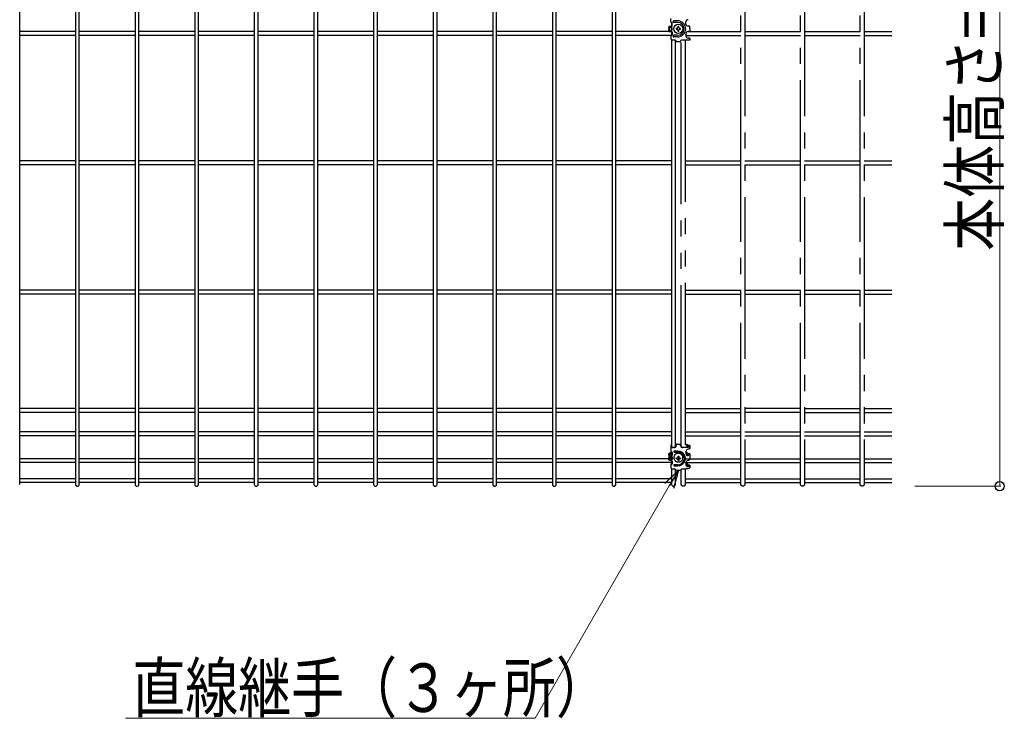
# Model space of a CAD drawing. Units: millimetres. Extents: x 250 to 8280, y 75 to 5795.
# Drawn here: x 2876 to 3790, y 867 to 1515 of the extents above; entities that cross this region are included whole.
import ezdxf

# ---------------------------------------------------------------- set-up
doc = ezdxf.new("R2010")
doc.units = ezdxf.units.MM
doc.linetypes.add('YDIVIDE_1', pattern=[15, 10, -1, 1, -1, 1, -1])
doc.layers.add('YKK_A1', color=4, linetype='Continuous', lineweight=30)
doc.layers.add('YKK_D', color=6, linetype='Continuous', lineweight=13)
doc.styles.add('text-b', font='extslim2.shx', dxfattribs={"width": 0.8, "bigfont": 'extfont2.shx'})

msp = doc.modelspace()

# ---------------------------------------------------------------- linework, layer by layer
at = {"layer": 'YKK_A1', "linetype": 'Continuous'}
for p, q in [((2876.25, 1084.39), (2876.25, 1800.97)), ((2927.96, 1800.97), (2927.96, 1084.39)), ((2931.56, 1084.39), (2931.56, 1800.97)), ((2983.26, 1800.97), (2983.26, 1084.39)), ((2986.86, 1084.39), (2986.86, 1800.97)), ((3038.57, 1800.97), (3038.57, 1084.39)), ((3042.17, 1084.39), (3042.17, 1800.97)), ((3093.87, 1800.97), (3093.87, 1084.39)), ((3097.47, 1084.39), (3097.47, 1800.97)), ((3149.18, 1800.97), (3149.18, 1084.39)), ((3152.78, 1084.39), (3152.78, 1800.97)), ((3204.49, 1800.97), (3204.49, 1084.39)), ((3208.09, 1084.39), (3208.09, 1800.97)), ((3259.79, 1800.97), (3259.79, 1084.39)), ((3263.39, 1084.39), (3263.39, 1800.97)), ((3315.1, 1800.97), (3315.1, 1084.39)), ((3318.7, 1084.39), (3318.7, 1800.97)), ((3370.4, 1800.97), (3370.4, 1084.39)), ((3374, 1084.39), (3374, 1800.97)), ((3425.71, 1800.97), (3425.71, 1084.39)), ((3429.31, 1084.39), (3429.31, 1800.97)), ((3481.02, 1512.98), (3481.02, 1509.48)), ((3481.02, 1508.37), (3481.02, 1505.59)), ((3486.06, 1507.39), (3485.23, 1507.39)), ((3485.23, 1507.39), (3485.23, 1506.56)), ((3487.72, 1509.05), (3486.89, 1509.05)), ((3486.89, 1509.05), (3486.89, 1508.22)), ((3487.72, 1508.22), (3487.72, 1509.05)), ((3489.38, 1507.39), (3488.55, 1507.39)), ((3489.38, 1506.56), (3489.38, 1507.39)), ((2927.96, 1504.48), (2876.25, 1504.48)), ((2927.96, 1500.88), (2876.25, 1500.88)), ((2983.26, 1504.48), (2931.56, 1504.48)), ((2983.26, 1500.88), (2931.56, 1500.88)), ((3038.57, 1504.48), (2986.86, 1504.48)), ((3038.57, 1500.88), (2986.86, 1500.88)), ((3093.87, 1504.48), (3042.17, 1504.48)), ((3093.87, 1500.88), (3042.17, 1500.88)), ((3149.18, 1504.48), (3097.47, 1504.48)), ((3149.18, 1500.88), (3097.47, 1500.88)), ((3204.49, 1504.48), (3152.78, 1504.48)), ((3204.49, 1500.88), (3152.78, 1500.88)), ((3259.79, 1504.48), (3208.09, 1504.48)), ((3259.79, 1500.88), (3208.09, 1500.88)), ((3315.1, 1504.48), (3263.39, 1504.48)), ((3315.1, 1500.88), (3263.39, 1500.88)), ((3370.4, 1504.48), (3318.7, 1504.48)), ((3370.4, 1500.88), (3318.7, 1500.88)), ((3425.71, 1504.48), (3374, 1504.48)), ((3425.71, 1500.88), (3374, 1500.88)), ((3481.02, 1504.48), (3429.31, 1504.48)), ((3481.02, 1500.88), (3429.31, 1500.88)), ((3481.02, 1504.48), (3481.02, 1500.88)), ((3485.23, 1506.56), (3486.06, 1506.56)), ((3486.89, 1505.73), (3486.89, 1504.9)), ((3486.89, 1504.9), (3487.72, 1504.9)), ((3487.72, 1504.9), (3487.72, 1505.73)), ((3488.55, 1506.56), (3489.38, 1506.56)), ((3493.62, 1504.48), (3493.62, 1504.44)), ((3481.02, 1496.52), (3481.02, 1118.89)), ((3484.62, 1119.23), (3484.62, 1496.43)), ((2927.96, 1384.48), (2876.25, 1384.48)), ((2927.96, 1380.88), (2876.25, 1380.88)), ((2983.26, 1384.48), (2931.56, 1384.48)), ((2983.26, 1380.88), (2931.56, 1380.88)), ((3038.57, 1384.48), (2986.86, 1384.48)), ((3038.57, 1380.88), (2986.86, 1380.88)), ((3093.87, 1384.48), (3042.17, 1384.48)), ((3093.87, 1380.88), (3042.17, 1380.88)), ((3149.18, 1384.48), (3097.47, 1384.48)), ((3149.18, 1380.88), (3097.47, 1380.88)), ((3204.49, 1384.48), (3152.78, 1384.48)), ((3204.49, 1380.88), (3152.78, 1380.88)), ((3259.79, 1384.48), (3208.09, 1384.48)), ((3259.79, 1380.88), (3208.09, 1380.88)), ((3315.1, 1384.48), (3263.39, 1384.48)), ((3315.1, 1380.88), (3263.39, 1380.88)), ((3370.4, 1384.48), (3318.7, 1384.48)), ((3370.4, 1380.88), (3318.7, 1380.88)), ((3425.71, 1384.48), (3374, 1384.48)), ((3425.71, 1380.88), (3374, 1380.88)), ((3481.02, 1384.48), (3429.31, 1384.48)), ((3481.02, 1380.88), (3429.31, 1380.88)), ((2927.96, 1264.48), (2876.25, 1264.48)), ((2927.96, 1260.88), (2876.25, 1260.88)), ((2983.26, 1264.48), (2931.56, 1264.48)), ((2983.26, 1260.88), (2931.56, 1260.88)), ((3038.57, 1264.48), (2986.86, 1264.48)), ((3038.57, 1260.88), (2986.86, 1260.88)), ((3093.87, 1264.48), (3042.17, 1264.48)), ((3093.87, 1260.88), (3042.17, 1260.88)), ((3149.18, 1264.48), (3097.47, 1264.48)), ((3149.18, 1260.88), (3097.47, 1260.88)), ((3204.49, 1264.48), (3152.78, 1264.48)), ((3204.49, 1260.88), (3152.78, 1260.88)), ((3259.79, 1264.48), (3208.09, 1264.48)), ((3259.79, 1260.88), (3208.09, 1260.88)), ((3315.1, 1264.48), (3263.39, 1264.48)), ((3315.1, 1260.88), (3263.39, 1260.88)), ((3370.4, 1264.48), (3318.7, 1264.48)), ((3370.4, 1260.88), (3318.7, 1260.88)), ((3425.71, 1264.48), (3374, 1264.48)), ((3425.71, 1260.88), (3374, 1260.88)), ((3481.02, 1264.48), (3429.31, 1264.48)), ((3481.02, 1260.88), (3429.31, 1260.88)), ((2927.96, 1154.65), (2876.25, 1154.65)), ((2927.96, 1151.05), (2876.25, 1151.05)), ((2983.26, 1154.65), (2931.56, 1154.65)), ((2983.26, 1151.05), (2931.56, 1151.05)), ((3038.57, 1154.65), (2986.86, 1154.65)), ((3038.57, 1151.05), (2986.86, 1151.05)), ((3093.87, 1154.65), (3042.17, 1154.65)), ((3093.87, 1151.05), (3042.17, 1151.05)), ((3149.18, 1154.65), (3097.47, 1154.65)), ((3149.18, 1151.05), (3097.47, 1151.05)), ((3204.49, 1154.65), (3152.78, 1154.65)), ((3204.49, 1151.05), (3152.78, 1151.05)), ((3259.79, 1154.65), (3208.09, 1154.65)), ((3259.79, 1151.05), (3208.09, 1151.05)), ((3315.1, 1154.65), (3263.39, 1154.65)), ((3315.1, 1151.05), (3263.39, 1151.05)), ((3370.4, 1154.65), (3318.7, 1154.65)), ((3370.4, 1151.05), (3318.7, 1151.05)), ((3425.71, 1154.65), (3374, 1154.65)), ((3425.71, 1151.05), (3374, 1151.05)), ((3481.02, 1154.65), (3429.31, 1154.65)), ((3481.02, 1151.05), (3429.31, 1151.05)), ((2927.96, 1133.15), (2876.25, 1133.15)), ((2983.26, 1133.15), (2931.56, 1133.15)), ((3038.57, 1133.15), (2986.86, 1133.15)), ((3093.87, 1133.15), (3042.17, 1133.15)), ((3149.18, 1133.15), (3097.47, 1133.15)), ((3204.49, 1133.15), (3152.78, 1133.15)), ((3259.79, 1133.15), (3208.09, 1133.15)), ((3315.1, 1133.15), (3263.39, 1133.15)), ((3370.4, 1133.15), (3318.7, 1133.15)), ((3425.71, 1133.15), (3374, 1133.15)), ((3481.02, 1133.15), (3429.31, 1133.15)), ((2927.96, 1129.55), (2876.25, 1129.55)), ((2983.26, 1129.55), (2931.56, 1129.55)), ((3038.57, 1129.55), (2986.86, 1129.55)), ((3093.87, 1129.55), (3042.17, 1129.55)), ((3149.18, 1129.55), (3097.47, 1129.55)), ((3204.49, 1129.55), (3152.78, 1129.55)), ((3259.79, 1129.55), (3208.09, 1129.55)), ((3315.1, 1129.55), (3263.39, 1129.55)), ((3370.4, 1129.55), (3318.7, 1129.55)), ((3425.71, 1129.55), (3374, 1129.55)), ((3481.02, 1129.55), (3429.31, 1129.55)), ((2927.96, 1108.15), (2876.25, 1108.15)), ((2983.26, 1108.15), (2931.56, 1108.15)), ((3038.57, 1108.15), (2986.86, 1108.15)), ((3093.87, 1108.15), (3042.17, 1108.15)), ((3149.18, 1108.15), (3097.47, 1108.15)), ((3204.49, 1108.15), (3152.78, 1108.15)), ((3259.79, 1108.15), (3208.09, 1108.15)), ((3315.1, 1108.15), (3263.39, 1108.15)), ((3370.4, 1108.15), (3318.7, 1108.15)), ((3425.71, 1108.15), (3374, 1108.15)), ((3481.02, 1108.15), (3429.31, 1108.15)), ((3481.02, 1114.31), (3481.02, 1111.35)), ((3481.02, 1110.05), (3481.02, 1107.56)), ((3481.02, 1106.27), (3481.02, 1103.3)), ((2927.96, 1104.55), (2876.25, 1104.55)), ((2983.26, 1104.55), (2931.56, 1104.55)), ((3038.57, 1104.55), (2986.86, 1104.55)), ((3093.87, 1104.55), (3042.17, 1104.55)), ((3149.18, 1104.55), (3097.47, 1104.55)), ((3204.49, 1104.55), (3152.78, 1104.55)), ((3259.79, 1104.55), (3208.09, 1104.55)), ((3315.1, 1104.55), (3263.39, 1104.55)), ((3370.4, 1104.55), (3318.7, 1104.55)), ((3425.71, 1104.55), (3374, 1104.55)), ((3481.02, 1104.55), (3429.31, 1104.55)), ((3481.02, 1098.74), (3481.02, 1084.39)), ((3484.62, 1084.39), (3484.62, 1098.22)), ((2927.96, 1089.65), (2876.25, 1089.65)), ((2983.26, 1089.65), (2931.56, 1089.65)), ((3038.57, 1089.65), (2986.86, 1089.65)), ((3093.87, 1089.65), (3042.17, 1089.65)), ((3149.18, 1089.65), (3097.47, 1089.65)), ((3204.49, 1089.65), (3152.78, 1089.65)), ((3259.79, 1089.65), (3208.09, 1089.65)), ((3315.1, 1089.65), (3263.39, 1089.65)), ((3370.4, 1089.65), (3318.7, 1089.65)), ((3425.71, 1089.65), (3374, 1089.65)), ((3481.02, 1089.65), (3429.31, 1089.65)), ((2927.96, 1086.05), (2876.25, 1086.05)), ((2983.26, 1086.05), (2931.56, 1086.05)), ((3038.57, 1086.05), (2986.86, 1086.05)), ((3093.87, 1086.05), (3042.17, 1086.05)), ((3149.18, 1086.05), (3097.47, 1086.05)), ((3204.49, 1086.05), (3152.78, 1086.05)), ((3259.79, 1086.05), (3208.09, 1086.05)), ((3315.1, 1086.05), (3263.39, 1086.05)), ((3370.4, 1086.05), (3318.7, 1086.05)), ((3425.71, 1086.05), (3374, 1086.05)), ((3481.02, 1086.05), (3429.31, 1086.05))]:
    msp.add_line(p, q, dxfattribs=at)
at = {"layer": 'YKK_A1', "linetype": 'YDIVIDE_1', "ltscale": 15}
for p, q in [((3545.32, 1084.39), (3545.32, 1800.97)), ((3548.92, 1800.97), (3548.92, 1084.39)), ((3600.63, 1084.39), (3600.63, 1800.97)), ((3604.23, 1800.97), (3604.23, 1084.39)), ((3655.93, 1084.39), (3655.93, 1800.97)), ((3659.53, 1800.97), (3659.53, 1084.39)), ((3494.31, 1500.88), (3545.32, 1500.88)), ((3496.31, 1504.48), (3545.32, 1504.48)), ((3548.92, 1504.48), (3600.63, 1504.48)), ((3548.92, 1500.88), (3600.63, 1500.88)), ((3604.23, 1504.48), (3655.93, 1504.48)), ((3604.23, 1500.88), (3655.93, 1500.88)), ((3659.53, 1504.48), (3685.39, 1504.48)), ((3659.53, 1500.88), (3685.39, 1500.88)), ((3490.02, 1119.23), (3490.02, 1496.44)), ((3493.62, 1496.48), (3493.62, 1118.83)), ((3493.62, 1384.48), (3545.32, 1384.48)), ((3493.62, 1380.88), (3545.32, 1380.88)), ((3548.92, 1384.48), (3600.63, 1384.48)), ((3548.92, 1380.88), (3600.63, 1380.88)), ((3604.23, 1384.48), (3655.93, 1384.48)), ((3604.23, 1380.88), (3655.93, 1380.88)), ((3659.53, 1384.48), (3685.39, 1384.48)), ((3659.53, 1380.88), (3685.39, 1380.88)), ((3493.62, 1264.48), (3545.32, 1264.48)), ((3493.62, 1260.88), (3545.32, 1260.88)), ((3548.92, 1264.48), (3600.63, 1264.48)), ((3548.92, 1260.88), (3600.63, 1260.88)), ((3604.23, 1264.48), (3655.93, 1264.48)), ((3604.23, 1260.88), (3655.93, 1260.88)), ((3659.53, 1264.48), (3685.39, 1264.48)), ((3659.53, 1260.88), (3685.39, 1260.88)), ((3493.62, 1154.65), (3545.32, 1154.65)), ((3493.62, 1151.05), (3545.32, 1151.05)), ((3600.63, 1154.65), (3548.92, 1154.65)), ((3600.63, 1151.05), (3548.92, 1151.05)), ((3604.23, 1154.65), (3655.93, 1154.65)), ((3604.23, 1151.05), (3655.93, 1151.05)), ((3659.53, 1154.65), (3685.39, 1154.65)), ((3659.53, 1151.05), (3685.39, 1151.05)), ((3493.62, 1133.15), (3545.32, 1133.15)), ((3548.92, 1133.15), (3600.63, 1133.15)), ((3604.23, 1133.15), (3655.93, 1133.15)), ((3659.53, 1133.15), (3685.39, 1133.15)), ((3493.62, 1129.55), (3545.32, 1129.55)), ((3548.92, 1129.55), (3600.63, 1129.55)), ((3604.23, 1129.55), (3655.93, 1129.55)), ((3659.53, 1129.55), (3685.39, 1129.55)), ((3493.62, 1108.15), (3545.32, 1108.15)), ((3548.92, 1108.15), (3600.63, 1108.15)), ((3604.23, 1108.15), (3655.93, 1108.15)), ((3659.53, 1108.15), (3685.39, 1108.15)), ((3490.02, 1084.39), (3490.02, 1098.22)), ((3493.62, 1104.55), (3545.32, 1104.55)), ((3493.62, 1098.62), (3493.62, 1084.39)), ((3548.92, 1104.55), (3600.63, 1104.55)), ((3604.23, 1104.55), (3655.93, 1104.55)), ((3659.53, 1104.55), (3685.39, 1104.55)), ((3493.62, 1089.65), (3545.32, 1089.65)), ((3548.92, 1089.65), (3600.63, 1089.65)), ((3604.23, 1089.65), (3655.93, 1089.65)), ((3659.53, 1089.65), (3685.39, 1089.65)), ((3493.62, 1086.05), (3545.32, 1086.05)), ((3548.92, 1086.05), (3600.63, 1086.05)), ((3604.23, 1086.05), (3655.93, 1086.05)), ((3659.53, 1086.05), (3685.39, 1086.05))]:
    msp.add_line(p, q, dxfattribs=at)
at = {"layer": 'YKK_A1'}
for p, q in [((3480.31, 1513.48), (3480.31, 1516.48)), ((3478.31, 1509.48), (3478.31, 1506.98)), ((3478.31, 1509.48), (3481.06, 1509.48)), ((3478.31, 1508.48), (3480.56, 1508.48)), ((3479.31, 1505.48), (3479.31, 1508.48)), ((3480.81, 1512.98), (3481.06, 1512.98)), ((3481.56, 1509.98), (3481.56, 1512.48)), ((3481.56, 1506.48), (3481.56, 1507.48)), ((3486.56, 1514.48), (3483.06, 1514.48)), ((3486.56, 1512.98), (3483.06, 1512.98)), ((3494.31, 1511.48), (3494.31, 1513.48)), ((3497.81, 1509.48), (3496.31, 1509.48)), ((3497.81, 1506.98), (3497.81, 1509.48)), ((3478.31, 1504.48), (3478.31, 1506.98)), ((3478.31, 1505.48), (3480.56, 1505.48)), ((3478.31, 1504.48), (3481.06, 1504.48)), ((3480.31, 1500.48), (3480.31, 1497.48)), ((3480.81, 1500.98), (3481.06, 1500.98)), ((3481.56, 1503.98), (3481.56, 1501.48)), ((3486.56, 1500.98), (3483.06, 1500.98)), ((3486.56, 1499.48), (3483.06, 1499.48)), ((3494.31, 1502.48), (3494.31, 1500.48)), ((3497.81, 1504.48), (3496.31, 1504.48)), ((3497.81, 1498.48), (3496.31, 1498.48)), ((3497.81, 1506.98), (3497.81, 1504.48)), ((3497.81, 1498.48), (3497.81, 1496.48)), ((3484.31, 1496.48), (3481.31, 1496.48)), ((3485.31, 1494.98), (3485.31, 1495.48)), ((3489.31, 1494.98), (3485.31, 1494.98)), ((3489.31, 1494.98), (3489.31, 1495.48)), ((3497.81, 1496.48), (3490.31, 1496.48)), ((3480.32, 1120.46), (3480.32, 1120.02)), ((3480.32, 1120.02), (3480.32, 1118.13)), ((3480.32, 1118.13), (3480.32, 1117.73)), ((3480.32, 1117.73), (3480.32, 1114.89)), ((3482.32, 1118.83), (3483.38, 1118.83)), ((3483.38, 1118.5), (3482.32, 1118.5)), ((3486.56, 1115.29), (3483.57, 1115.29)), ((3484.62, 1121.73), (3490.02, 1121.73)), ((3485.32, 1121.4), (3484.62, 1121.4)), ((3485.32, 1120.16), (3485.29, 1120.16)), ((3485.33, 1121.41), (3485.32, 1121.37)), ((3485.32, 1121.37), (3485.32, 1120.41)), ((3485.32, 1120.16), (3485.32, 1120.41)), ((3485.35, 1121.44), (3485.33, 1121.41)), ((3485.4, 1121.46), (3485.35, 1121.44)), ((3485.46, 1121.49), (3485.4, 1121.46)), ((3485.54, 1121.51), (3485.46, 1121.49)), ((3485.62, 1121.52), (3485.54, 1121.51)), ((3485.72, 1121.53), (3485.62, 1121.52)), ((3485.82, 1121.54), (3485.72, 1121.53)), ((3485.82, 1121.54), (3488.82, 1121.54)), ((3488.91, 1121.53), (3488.82, 1121.54)), ((3489.01, 1121.52), (3488.91, 1121.53)), ((3489.09, 1121.51), (3489.01, 1121.52)), ((3489.17, 1121.49), (3489.09, 1121.51)), ((3489.23, 1121.46), (3489.17, 1121.49)), ((3489.28, 1121.44), (3489.23, 1121.46)), ((3489.31, 1121.41), (3489.28, 1121.44)), ((3489.32, 1121.37), (3489.31, 1121.41)), ((3490.02, 1121.4), (3489.31, 1121.4)), ((3489.32, 1121.37), (3489.32, 1120.41)), ((3489.32, 1120.16), (3489.32, 1120.41)), ((3489.34, 1120.16), (3489.32, 1120.16)), ((3491.25, 1118.83), (3493.82, 1118.83)), ((3493.82, 1118.5), (3491.25, 1118.5)), ((3493.62, 1121.65), (3493.85, 1121.63)), ((3493.71, 1121.29), (3493.62, 1121.31)), ((3494.02, 1121.23), (3493.71, 1121.29)), ((3493.82, 1118.83), (3494.18, 1118.83)), ((3494.21, 1118.51), (3493.82, 1118.5)), ((3493.85, 1121.63), (3494.2, 1121.57)), ((3494.31, 1121.16), (3494.02, 1121.23)), ((3494.18, 1118.83), (3494.53, 1118.85)), ((3494.2, 1121.57), (3494.54, 1121.51)), ((3494.6, 1118.53), (3494.21, 1118.51)), ((3494.56, 1121.08), (3494.31, 1121.16)), ((3494.32, 1114.73), (3494.32, 1112.83)), ((3494.33, 1114.35), (3494.32, 1114.53)), ((3494.38, 1114.17), (3494.33, 1114.35)), ((3494.53, 1118.85), (3494.88, 1118.89)), ((3494.54, 1121.51), (3494.85, 1121.43)), ((3494.78, 1120.99), (3494.56, 1121.08)), ((3494.98, 1118.56), (3494.6, 1118.53)), ((3494.97, 1120.89), (3494.78, 1120.99)), ((3494.85, 1121.43), (3495.14, 1121.35)), ((3494.88, 1118.89), (3495.21, 1118.94)), ((3495.12, 1120.78), (3494.97, 1120.89)), ((3495.35, 1118.6), (3494.98, 1118.56)), ((3495.23, 1120.67), (3495.12, 1120.78)), ((3495.14, 1121.35), (3495.41, 1121.26)), ((3495.21, 1118.94), (3495.52, 1119)), ((3495.29, 1120.55), (3495.23, 1120.67)), ((3495.32, 1120.44), (3495.29, 1120.55)), ((3495.32, 1119.95), (3495.32, 1120.44)), ((3495.32, 1119.32), (3495.32, 1119.95)), ((3495.32, 1119.32), (3495.32, 1118.96)), ((3495.7, 1118.66), (3495.35, 1118.6)), ((3495.41, 1121.26), (3495.64, 1121.15)), ((3495.52, 1119), (3495.81, 1119.07)), ((3495.64, 1121.15), (3495.84, 1121.05)), ((3496.04, 1118.72), (3495.7, 1118.66)), ((3495.81, 1119.07), (3496.06, 1119.15)), ((3495.84, 1121.05), (3496.01, 1120.93)), ((3496.01, 1120.93), (3496.14, 1120.81)), ((3496.35, 1118.8), (3496.04, 1118.72)), ((3496.06, 1119.15), (3496.28, 1119.24)), ((3496.14, 1120.81), (3496.24, 1120.69)), ((3496.24, 1120.69), (3496.3, 1120.56)), ((3496.28, 1119.24), (3496.47, 1119.34)), ((3496.3, 1120.56), (3496.32, 1120.44)), ((3496.32, 1120.44), (3496.32, 1119.95)), ((3496.32, 1119.95), (3496.32, 1119.32)), ((3496.32, 1119.32), (3496.32, 1119.26)), ((3496.61, 1116.98), (3496.32, 1116.89)), ((3496.64, 1118.88), (3496.35, 1118.8)), ((3496.47, 1119.34), (3496.62, 1119.45)), ((3496.88, 1117.07), (3496.61, 1116.98)), ((3496.62, 1119.45), (3496.73, 1119.56)), ((3496.91, 1118.98), (3496.64, 1118.88)), ((3496.73, 1119.56), (3496.79, 1119.68)), ((3496.79, 1119.68), (3496.82, 1119.79)), ((3497.82, 1120.3), (3496.82, 1120.3)), ((3496.82, 1120.28), (3496.82, 1120.3)), ((3496.82, 1119.79), (3496.82, 1120.28)), ((3497.12, 1117.17), (3496.88, 1117.07)), ((3497.14, 1119.08), (3496.91, 1118.98)), ((3497.33, 1117.28), (3497.12, 1117.17)), ((3497.34, 1119.19), (3497.14, 1119.08)), ((3497.5, 1117.4), (3497.33, 1117.28)), ((3497.51, 1119.3), (3497.34, 1119.19)), ((3497.64, 1117.52), (3497.5, 1117.4)), ((3497.64, 1119.42), (3497.51, 1119.3)), ((3497.74, 1119.54), (3497.64, 1119.42)), ((3497.74, 1117.64), (3497.64, 1117.52)), ((3497.8, 1119.67), (3497.74, 1119.54)), ((3497.8, 1117.77), (3497.74, 1117.64)), ((3497.82, 1119.79), (3497.8, 1119.67)), ((3497.82, 1117.9), (3497.8, 1117.77)), ((3497.82, 1120.3), (3497.82, 1120.28)), ((3497.82, 1120.28), (3497.82, 1119.79)), ((3497.82, 1119.79), (3497.82, 1117.9)), ((3478.32, 1112.54), (3478.34, 1112.69)), ((3478.32, 1112.22), (3478.32, 1112.54)), ((3478.32, 1112.22), (3478.32, 1107.49)), ((3478.34, 1112.09), (3478.32, 1112.22)), ((3478.34, 1107.35), (3478.32, 1107.49)), ((3478.34, 1112.69), (3478.4, 1112.84)), ((3478.4, 1111.95), (3478.34, 1112.09)), ((3478.4, 1107.22), (3478.34, 1107.35)), ((3478.4, 1112.84), (3478.51, 1112.98)), ((3478.51, 1111.82), (3478.4, 1111.95)), ((3478.51, 1107.09), (3478.4, 1107.22)), ((3478.51, 1112.98), (3478.65, 1113.12)), ((3478.66, 1111.7), (3478.51, 1111.82)), ((3478.66, 1106.96), (3478.51, 1107.09)), ((3478.65, 1113.12), (3478.84, 1113.26)), ((3478.85, 1111.58), (3478.66, 1111.7)), ((3478.85, 1106.84), (3478.66, 1106.96)), ((3478.84, 1113.26), (3479.06, 1113.39)), ((3479.08, 1111.46), (3478.85, 1111.58)), ((3479.08, 1106.73), (3478.85, 1106.84)), ((3479.06, 1113.39), (3479.32, 1113.51)), ((3479.34, 1111.36), (3479.08, 1111.46)), ((3479.34, 1106.63), (3479.08, 1106.73)), ((3479.32, 1113.51), (3479.61, 1113.62)), ((3479.32, 1112.54), (3479.34, 1112.68)), ((3479.32, 1112.54), (3479.32, 1112.22)), ((3479.34, 1112.11), (3479.32, 1112.22)), ((3479.32, 1109.95), (3479.32, 1108.05)), ((3479.34, 1112.68), (3479.41, 1112.82)), ((3479.39, 1112), (3479.34, 1112.11)), ((3479.63, 1111.26), (3479.34, 1111.36)), ((3479.63, 1106.53), (3479.34, 1106.63)), ((3479.49, 1111.9), (3479.39, 1112)), ((3479.41, 1112.82), (3479.52, 1112.95)), ((3479.62, 1111.79), (3479.49, 1111.9)), ((3479.52, 1112.95), (3479.68, 1113.08)), ((3479.61, 1113.62), (3479.93, 1113.73)), ((3479.79, 1111.7), (3479.62, 1111.79)), ((3479.96, 1111.18), (3479.63, 1111.26)), ((3479.96, 1106.45), (3479.63, 1106.53)), ((3479.68, 1113.08), (3479.89, 1113.21)), ((3479.99, 1111.61), (3479.79, 1111.7)), ((3479.89, 1113.21), (3480.13, 1113.32)), ((3479.93, 1113.73), (3480.29, 1113.82)), ((3480.31, 1111.11), (3479.96, 1111.18)), ((3480.31, 1106.37), (3479.96, 1106.45)), ((3480.22, 1111.53), (3479.99, 1111.61)), ((3480.13, 1113.32), (3480.41, 1113.43)), ((3480.48, 1111.45), (3480.22, 1111.53)), ((3480.29, 1113.82), (3480.67, 1113.91)), ((3480.68, 1111.04), (3480.31, 1111.11)), ((3480.68, 1106.31), (3480.31, 1106.37)), ((3480.41, 1113.43), (3480.72, 1113.52)), ((3480.76, 1111.39), (3480.48, 1111.45)), ((3480.67, 1113.91), (3481.02, 1113.97)), ((3481.07, 1111), (3480.68, 1111.04)), ((3481.07, 1106.26), (3480.68, 1106.31)), ((3480.72, 1113.52), (3481.02, 1113.6)), ((3481.07, 1111.34), (3480.76, 1111.39)), ((3481.57, 1113.79), (3481.57, 1111.43)), ((3481.57, 1109.53), (3481.57, 1107.64)), ((3481.57, 1105.75), (3481.57, 1103.38)), ((3483.08, 1109.45), (3483.07, 1109.08)), ((3483.07, 1109.08), (3483.09, 1108.72)), ((3483.12, 1109.81), (3483.08, 1109.45)), ((3483.09, 1108.72), (3483.15, 1108.36)), ((3483.2, 1110.16), (3483.12, 1109.81)), ((3483.15, 1108.36), (3483.24, 1108.01)), ((3483.31, 1110.51), (3483.2, 1110.16)), ((3483.24, 1108.01), (3483.37, 1107.67)), ((3483.45, 1110.85), (3483.31, 1110.51)), ((3483.37, 1107.67), (3483.53, 1107.34)), ((3483.63, 1111.17), (3483.45, 1110.85)), ((3483.53, 1107.34), (3483.71, 1107.02)), ((3483.57, 1114.29), (3486.57, 1114.29)), ((3483.83, 1111.48), (3483.63, 1111.17)), ((3483.71, 1107.02), (3483.93, 1106.72)), ((3484.07, 1111.77), (3483.83, 1111.48)), ((3483.93, 1106.72), (3484.18, 1106.44)), ((3484.33, 1112.03), (3484.07, 1111.77)), ((3484.18, 1106.44), (3484.45, 1106.18)), ((3484.61, 1112.28), (3484.33, 1112.03)), ((3484.45, 1106.18), (3484.74, 1105.95)), ((3484.92, 1112.5), (3484.61, 1112.28)), ((3484.74, 1105.95), (3485.05, 1105.74)), ((3485.24, 1112.69), (3484.92, 1112.5)), ((3485.05, 1105.74), (3485.39, 1105.57)), ((3485.59, 1112.85), (3485.24, 1112.69)), ((3485.24, 1108.25), (3485.24, 1108.92)), ((3485.24, 1108.61), (3486.97, 1108.61)), ((3485.39, 1105.57), (3485.73, 1105.41)), ((3485.94, 1112.98), (3485.59, 1112.85)), ((3485.73, 1105.41), (3486.1, 1105.3)), ((3486.31, 1113.09), (3485.94, 1112.98)), ((3486.1, 1105.3), (3486.47, 1105.21)), ((3486.69, 1113.16), (3486.31, 1113.09)), ((3486.47, 1105.21), (3486.84, 1105.15)), ((3487.07, 1113.19), (3486.69, 1113.16)), ((3486.97, 1108.78), (3486.97, 1110.55)), ((3486.97, 1108.61), (3486.97, 1108.12)), ((3486.97, 1106.62), (3486.97, 1108.12)), ((3486.97, 1106.98), (3487.67, 1106.98)), ((3487.45, 1113.2), (3487.07, 1113.19)), ((3487.83, 1113.17), (3487.45, 1113.2)), ((3487.67, 1110.55), (3487.67, 1108.78)), ((3487.67, 1108.61), (3489.39, 1108.61)), ((3487.67, 1108.61), (3487.67, 1108.12)), ((3487.67, 1108.12), (3487.67, 1106.62)), ((3488.21, 1113.11), (3487.83, 1113.17)), ((3487.9, 1105.16), (3488.28, 1105.23)), ((3488.58, 1113.02), (3488.21, 1113.11)), ((3488.28, 1105.23), (3488.65, 1105.33)), ((3488.94, 1112.9), (3488.58, 1113.02)), ((3488.65, 1105.33), (3489.01, 1105.46)), ((3489.28, 1112.74), (3488.94, 1112.9)), ((3489.01, 1105.46), (3489.35, 1105.62)), ((3489.62, 1112.56), (3489.28, 1112.74)), ((3489.35, 1105.62), (3489.68, 1105.81)), ((3489.39, 1108.92), (3489.39, 1108.25)), ((3489.93, 1112.35), (3489.62, 1112.56)), ((3489.68, 1105.81), (3489.99, 1106.02)), ((3490.22, 1112.11), (3489.93, 1112.35)), ((3489.99, 1106.02), (3490.27, 1106.26)), ((3490.49, 1111.85), (3490.22, 1112.11)), ((3490.27, 1106.26), (3490.54, 1106.53)), ((3490.73, 1111.57), (3490.49, 1111.85)), ((3490.54, 1106.53), (3490.77, 1106.81)), ((3490.94, 1111.27), (3490.73, 1111.57)), ((3490.77, 1106.81), (3490.98, 1107.12)), ((3491.13, 1110.95), (3490.94, 1111.27)), ((3490.98, 1107.12), (3491.16, 1107.44)), ((3491.28, 1110.62), (3491.13, 1110.95)), ((3491.16, 1107.44), (3491.31, 1107.78)), ((3491.4, 1110.28), (3491.28, 1110.62)), ((3491.31, 1107.78), (3491.42, 1108.12)), ((3491.49, 1109.92), (3491.4, 1110.28)), ((3491.42, 1108.12), (3491.5, 1108.48)), ((3491.54, 1109.56), (3491.49, 1109.92)), ((3491.5, 1108.48), (3491.55, 1108.84)), ((3491.57, 1109.2), (3491.54, 1109.56)), ((3491.55, 1108.84), (3491.57, 1109.2)), ((3493.82, 1108.4), (3493.82, 1108.41)), ((3494.46, 1114), (3494.38, 1114.17)), ((3494.55, 1113.84), (3494.46, 1114)), ((3494.76, 1113.59), (3494.55, 1113.84)), ((3494.95, 1113.39), (3494.76, 1113.59)), ((3495.11, 1113.24), (3494.95, 1113.39)), ((3495.22, 1113.11), (3495.11, 1113.24)), ((3495.29, 1112.99), (3495.22, 1113.11)), ((3495.32, 1112.86), (3495.29, 1112.99)), ((3495.32, 1112.38), (3495.32, 1112.86)), ((3495.32, 1111.75), (3495.32, 1112.38)), ((3495.32, 1111.75), (3495.32, 1111.64)), ((3496.32, 1112.86), (3496.32, 1112.38)), ((3496.32, 1112.38), (3496.32, 1111.75)), ((3496.32, 1111.75), (3496.32, 1111.69)), ((3496.61, 1111.3), (3496.32, 1111.21)), ((3496.61, 1106.57), (3496.32, 1106.48)), ((3496.88, 1111.39), (3496.61, 1111.3)), ((3496.88, 1106.66), (3496.61, 1106.57)), ((3497.82, 1112.73), (3496.82, 1112.73)), ((3496.82, 1112.7), (3496.82, 1112.73)), ((3496.82, 1112.22), (3496.82, 1112.7)), ((3497.12, 1111.49), (3496.88, 1111.39)), ((3497.12, 1106.76), (3496.88, 1106.66)), ((3497.33, 1111.6), (3497.12, 1111.49)), ((3497.33, 1106.87), (3497.12, 1106.76)), ((3497.5, 1111.72), (3497.33, 1111.6)), ((3497.5, 1106.99), (3497.33, 1106.87)), ((3497.64, 1111.84), (3497.5, 1111.72)), ((3497.64, 1107.11), (3497.5, 1106.99)), ((3497.74, 1111.96), (3497.64, 1111.84)), ((3497.74, 1107.23), (3497.64, 1107.11)), ((3497.8, 1112.09), (3497.74, 1111.96)), ((3497.8, 1107.36), (3497.74, 1107.23)), ((3497.82, 1112.22), (3497.8, 1112.09)), ((3497.82, 1107.49), (3497.8, 1107.36)), ((3497.82, 1112.73), (3497.82, 1112.7)), ((3497.82, 1112.7), (3497.82, 1112.22)), ((3497.82, 1112.22), (3497.82, 1107.49)), ((3480.32, 1102.98), (3480.32, 1102.58)), ((3480.32, 1102.58), (3480.32, 1099.74)), ((3483.38, 1098.62), (3482.32, 1098.62)), ((3486.57, 1102.51), (3483.57, 1102.51)), ((3483.57, 1101.51), (3486.57, 1101.51)), ((3485.32, 1097.61), (3485.29, 1097.61)), ((3485.32, 1097.61), (3489.32, 1097.61)), ((3486.84, 1105.15), (3487.21, 1105.13)), ((3487.21, 1105.13), (3487.32, 1105.12)), ((3487.32, 1105.12), (3487.52, 1105.13)), ((3487.52, 1105.13), (3487.9, 1105.16)), ((3489.34, 1097.61), (3489.32, 1097.61)), ((3493.82, 1098.62), (3491.25, 1098.62)), ((3494.21, 1098.63), (3493.82, 1098.62)), ((3494.6, 1098.65), (3494.21, 1098.63)), ((3494.32, 1104.31), (3494.32, 1102.42)), ((3494.33, 1103.94), (3494.32, 1104.12)), ((3494.38, 1103.76), (3494.33, 1103.94)), ((3494.46, 1103.58), (3494.38, 1103.76)), ((3494.55, 1103.43), (3494.46, 1103.58)), ((3494.76, 1103.17), (3494.55, 1103.43)), ((3494.98, 1098.68), (3494.6, 1098.65)), ((3494.95, 1102.98), (3494.76, 1103.17)), ((3495.11, 1102.83), (3494.95, 1102.98)), ((3495.35, 1098.72), (3494.98, 1098.68)), ((3495.22, 1102.69), (3495.11, 1102.83)), ((3495.29, 1102.57), (3495.22, 1102.69)), ((3495.32, 1102.45), (3495.29, 1102.57)), ((3495.32, 1101.81), (3495.32, 1102.45)), ((3496.32, 1101.81), (3495.32, 1101.81)), ((3495.32, 1101.81), (3495.32, 1101.23)), ((3495.7, 1098.78), (3495.35, 1098.72)), ((3496.04, 1098.84), (3495.7, 1098.78)), ((3496.35, 1098.92), (3496.04, 1098.84)), ((3496.32, 1102.45), (3496.32, 1101.81)), ((3496.32, 1101.81), (3496.32, 1101.27)), ((3496.61, 1100.89), (3496.32, 1100.8)), ((3496.64, 1099), (3496.35, 1098.92)), ((3496.88, 1100.98), (3496.61, 1100.89)), ((3496.91, 1099.1), (3496.64, 1099)), ((3497.82, 1102.32), (3496.82, 1102.32)), ((3496.82, 1102.29), (3496.82, 1102.32)), ((3496.82, 1101.81), (3496.82, 1102.29)), ((3497.12, 1101.08), (3496.88, 1100.98)), ((3497.14, 1099.2), (3496.91, 1099.1)), ((3497.33, 1101.19), (3497.12, 1101.08)), ((3497.34, 1099.31), (3497.14, 1099.2)), ((3497.5, 1101.31), (3497.33, 1101.19)), ((3497.51, 1099.42), (3497.34, 1099.31)), ((3497.64, 1101.43), (3497.5, 1101.31)), ((3497.64, 1099.54), (3497.51, 1099.42)), ((3497.74, 1101.55), (3497.64, 1101.43)), ((3497.74, 1099.66), (3497.64, 1099.54)), ((3497.8, 1101.68), (3497.74, 1101.55)), ((3497.8, 1099.79), (3497.74, 1099.66)), ((3497.82, 1101.81), (3497.8, 1101.68)), ((3497.82, 1099.91), (3497.8, 1099.79)), ((3497.82, 1102.32), (3497.82, 1102.29)), ((3497.82, 1102.29), (3497.82, 1101.81)), ((3497.82, 1101.81), (3497.82, 1099.91))]:
    msp.add_line(p, q, dxfattribs=at)
at = {"layer": 'YKK_A1', "linetype": 'Continuous'}
msp.add_circle((3487.31, 1506.98), 4.25, dxfattribs=at)
at = {"layer": 'YKK_A1'}
for centre, radius, start, end in [((3480.81, 1513.48), 0.5, 180, 270), ((3480.56, 1507.48), 1, 0, 90), ((3481.06, 1512.48), 0.5, 0, 90), ((3481.06, 1509.98), 0.5, 270, 0), ((3483.06, 1513.73), 0.75, 90, 180), ((3483.06, 1513.73), 0.75, 180, 270), ((3486.56, 1506.98), 7.5, 0, 90), ((3486.56, 1506.98), 6, 0, 90), ((3496.31, 1513.48), 2, 90, 180), ((3496.31, 1511.48), 2, 180, 270), ((3480.81, 1500.48), 0.5, 90, 180), ((3480.56, 1506.48), 1, 270, 0), ((3481.06, 1503.98), 0.5, 0, 90), ((3481.06, 1501.48), 0.5, 270, 0), ((3483.06, 1500.23), 0.75, 90, 180), ((3483.06, 1500.23), 0.75, 180, 270), ((3486.56, 1506.98), 6, 270, 0), ((3486.56, 1506.98), 7.5, 270, 0), ((3496.31, 1502.48), 2, 90, 180), ((3496.31, 1500.48), 2, 180, 270), ((3481.31, 1497.48), 1, 180, 270), ((3484.31, 1495.48), 1, 0, 90), ((3490.31, 1495.48), 1, 90, 180), ((3481.51, 1120.41), 1.19, 114.35554, 177.95002), ((3481.6, 1119.98), 1.29, 117.06109, 178.07145), ((3481.14, 1118.08), 0.823, 77.461, 176.69949), ((3481.17, 1117.71), 0.851, 79.89131, 178.46054), ((3480.89, 1114.91), 0.578, 182.09053, 262.25433), ((3482.17, 1124.74), 10.49, 262.58026, 263.95546), ((3482.31, 1127.71), 8.89, 263.6044, 270.06604), ((3482.31, 1130.6), 12.1, 265.28521, 270.02682), ((3483.57, 1114.79), 0.5, 90, 270), ((3483.41, 1120.4), 1.9, 269.13389, 352.82177), ((3483.41, 1120.81), 1.99, 269.02786, 340.96266), ((3486.7, 1108.13), 7.16, 13.90339, 91.15422), ((3491.22, 1120.4), 1.9, 187.17819, 270.86615), ((3491.22, 1120.82), 1.99, 199.11934, 270.89014), ((3496.73, 1114.5), 2.42, 99.83429, 174.72874), ((3495.73, 1115.08), 1.42, 190.06953, 253.12351), ((3494.84, 1118.53), 0.429, 64.00204, 128.93388), ((3480.44, 1108.84), 1.12, 176.3585, 236.41893), ((3479.68, 1109.94), 0.36, 66.97988, 178.20741), ((3480, 1108.09), 0.684, 182.66109, 254.4832), ((3481.56, 1105.58), 3.33, 99.45518, 128.27252), ((3481.94, 1118.75), 8.74, 255.93621, 264.25762), ((3481.61, 1111.97), 4.45, 246.21699, 262.97011), ((3481.94, 1115.91), 8.74, 255.93621, 264.25762), ((3481.03, 1113.77), 0.538, 2.31259, 85.99165), ((3481.14, 1111.76), 0.423, 259.45315, 0.08176), ((3481.13, 1111.43), 0.438, 261.90816, 359.69697), ((3481.03, 1109.51), 0.538, 2.31259, 85.99165), ((3481.14, 1107.97), 0.423, 259.45315, 0.08176), ((3481.13, 1107.64), 0.438, 261.90816, 359.69697), ((3481.03, 1105.73), 0.538, 2.31259, 85.99165), ((3481.17, 1108.5), 0.392, 359.58858, 0.41142), ((3487.26, 1123.9), 15.12, 262.31274, 268.87409), ((3487.26, 1123.23), 15.12, 262.31274, 268.87409), ((3486.7, 1108.13), 6.16, 13.90339, 91.24436), ((3486.69, 1108.69), 6.18, 268.9466, 345.49442), ((3486.69, 1108.69), 7.18, 269.02271, 345.15695), ((3487.32, 1125.66), 15.11, 268.67296, 271.32704), ((3487.32, 1121.73), 15.11, 268.67296, 271.32704), ((3487.37, 1123.9), 15.12, 271.12591, 277.68726), ((3487.37, 1123.23), 15.12, 271.12591, 277.68726), ((3487.21, 1108.4), 5.61, 347.8871, 13.08841), ((3490.74, 1107.65), 2, 345.49442, 347.8871), ((3487.31, 1108.4), 6.51, 346.332, 13.68549), ((3495.77, 1113.04), 1.46, 175.22823, 291.97497), ((3495.93, 1112.78), 1.61, 178.02839, 283.9352), ((3496.73, 1104.09), 2.42, 99.83429, 174.72874), ((3495.13, 1112.48), 1.25, 17.76334, 81.33253), ((3496.11, 1112.38), 0.72, 286.36859, 347.44271), ((3480.7, 1102.97), 0.385, 72.63304, 178.36928), ((3480.73, 1102.58), 0.41, 77.35871, 179.21537), ((3481.43, 1099.77), 1.11, 181.51158, 264.16698), ((3482.06, 1110.02), 6.8, 259.48344, 261.61938), ((3482.17, 1113.38), 10.49, 262.58026, 263.95546), ((3481.14, 1103.71), 0.423, 259.45315, 0.08176), ((3481.13, 1103.38), 0.438, 261.90816, 359.69697), ((3482.31, 1110.72), 12.1, 265.28521, 270.02682), ((3483.57, 1102.01), 0.5, 90, 270), ((3483.21, 1095.99), 2.64, 37.78577, 86.22751), ((3491.43, 1095.99), 2.64, 93.77241, 142.21431), ((3495.77, 1102.63), 1.46, 175.22823, 291.97497), ((3495.93, 1102.37), 1.61, 178.02839, 283.9352), ((3495.73, 1104.67), 1.42, 190.06953, 253.12351), ((3495.13, 1102.07), 1.25, 17.76334, 81.33253), ((3496.11, 1101.96), 0.72, 286.36859, 347.44271)]:
    msp.add_arc(centre, radius, start, end, dxfattribs=at)
at = {"layer": 'YKK_A1', "linetype": 'Continuous'}
for centre, start, end in [((3486.06, 1508.22), 270, 0), ((3488.55, 1508.22), 180, 270), ((3486.06, 1505.73), 0, 90), ((3488.55, 1505.73), 90, 180)]:
    msp.add_arc(centre, 0.83, start, end, dxfattribs=at)
for centre in [(2929.76, 1084.39), (2985.06, 1084.39), (3040.37, 1084.39), (3095.67, 1084.39), (3150.98, 1084.39), (3206.29, 1084.39), (3261.59, 1084.39), (3316.9, 1084.39), (3372.2, 1084.39), (3427.51, 1084.39), (3482.82, 1084.39)]:
    msp.add_ellipse(centre, major_axis=(1.8, 0), ratio=0.950449, start_param=3.141593, end_param=6.283185, dxfattribs=at)
at = {"layer": 'YKK_A1', "linetype": 'YDIVIDE_1', "ltscale": 15, "extrusion": (0, 0, -1)}
for centre in [(3491.82, 1084.39), (3547.12, 1084.39), (3602.43, 1084.39), (3657.73, 1084.39)]:
    msp.add_ellipse(centre, major_axis=(-1.8, 0), ratio=0.950449, start_param=3.141593, end_param=6.283185, dxfattribs=at)
at = {"layer": 'YKK_D'}
for p, q in [((3785.39, 1802.68), (3785.39, 1082.68)), ((3478.82, 1082.88), (3354.45, 867.48)), ((3706.75, 1082.68), (3786.39, 1082.68)), ((3354.45, 867.48), (2974.46, 867.48))]:
    msp.add_line(p, q, dxfattribs=at)
at = {"layer": 'YKK_D', "linetype": 'ByBlock', "lineweight": -2}
for p, q in [((3474.87, 1085.16), (3487.32, 1097.6)), ((3487.32, 1097.6), (3478.82, 1082.88)), ((3487.32, 1097.6), (3482.76, 1080.61))]:
    msp.add_line(p, q, dxfattribs=at)
msp.add_circle((3785.39, 1082.68), 4.25, dxfattribs=at)

# ---------------------------------------------------------------- texts
at = {"layer": 'YKK_D', "linetype": 'Continuous', "style": 'text-b', "width": 0.8}
msp.add_text('本体高さ=720', height=45, rotation=90, dxfattribs=at).set_placement((3784.59, 1301.08))
msp.add_text('直線継手（３ヶ所）', height=45, dxfattribs=at).set_placement((2980.74, 873.23))

doc.saveas('drawing.dxf')
